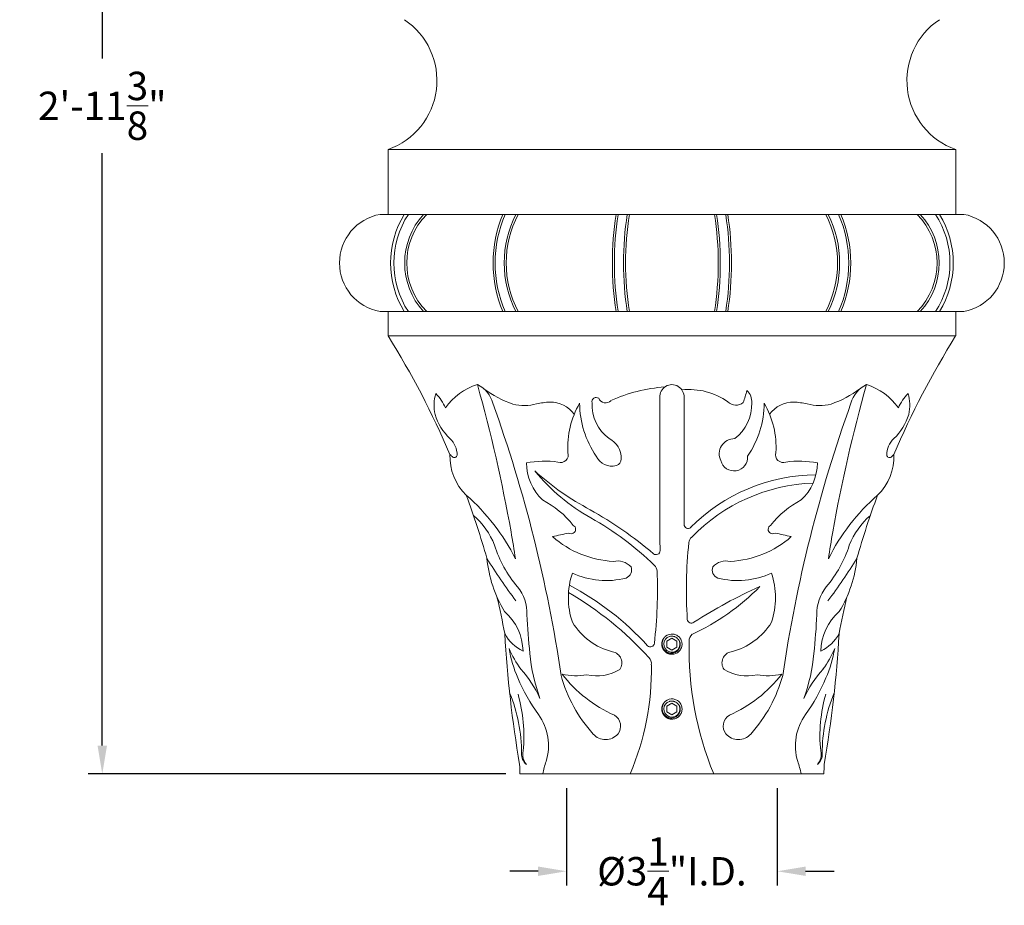
# Model space of a CAD drawing. Extents: x -44 to 59, y -9 to 38.
# Drawn here: x -4 to 11, y -5 to 9 of the extents above; entities that cross this region are included whole.
import ezdxf

# ---------------------------------------------------------------- set-up
doc = ezdxf.new("R2010")
doc.units = 0
doc.header["$MEASUREMENT"] = 0
doc.layers.get('0').update_dxf_attribs({"linetype": 'CONTINUOUS', "lineweight": 15})
doc.layers.get('DEFPOINTS').update_dxf_attribs({"linetype": 'CONTINUOUS'})
doc.layers.add('Text', color=7, linetype='CONTINUOUS', lineweight=15)
doc.styles.add('ROMAND', font='romand.shx', dxfattribs={"oblique": 15})
doc.dimstyles.new('ROMAND', dxfattribs={"dimscale": 3.5, "dimtxt": 0.125, "dimasz": 0.125, "dimexe": 0.0625, "dimexo": 0.0625, "dimgap": 0.0625, "dimtad": 0, "dimtih": 1, "dimtoh": 1, "dimdec": 3, "dimzin": 0, "dimdsep": 46, "dimlunit": 4, "dimtxsty": 'ROMAND', "dimcen": 0, "dimadec": 0, "dimazin": 0, "dimtfac": 1, "dimtdec": 3, "dimtofl": 0, "dimtmove": 0, "dimatfit": 3, "dimfxl": 0, "dimtolj": 1, "dimtzin": 0, "dimarcsym": 0})

# ---------------------------------------------------------------- blocks, each defined once
blk = doc.blocks.new('*D28')
at = {"layer": 'DEFPOINTS', "color": 0}
for p in [(3.961, -3.035), (7.211, -3.035), (7.211, -4.535)]:
    blk.add_point(p, dxfattribs=at)
at = {"layer": 'Text', "color": 0, "lineweight": -2}
for p, q in [((3.961, -3.253), (3.961, -4.753)), ((7.211, -3.253), (7.211, -4.753)), ((3.523, -4.535), (3.086, -4.535)), ((7.648, -4.535), (8.086, -4.535))]:
    blk.add_line(p, q, dxfattribs=at)
at = {"layer": 'Text', "color": 0}
for points in [[(3.523, -4.462), (3.523, -4.607), (3.961, -4.535)], [(7.648, -4.462), (7.648, -4.607), (7.211, -4.535)]]:
    blk.add_solid(points, dxfattribs=at)
at = {"layer": 'Text', "color": 0, "insert": (5.586, -4.535), "char_height": 0.4375, "attachment_point": 5, "style": 'ROMAND'}
blk.add_mtext('\\A1;%%C3{\\H1.000000x;\\S1/4;}"I.D.', dxfattribs=at)
blk = doc.blocks.new('*D29')
at = {"layer": 'DEFPOINTS', "color": 0}
for p in [(-2.178, 32.374), (-3.197, -3.035), (3.242, -3.035)]:
    blk.add_point(p, dxfattribs=at)
at = {"layer": 'Text', "color": 0, "lineweight": -2}
for p, q in [((-2.397, 32.374), (-3.416, 32.374)), ((-3.197, 31.937), (-3.197, 7.992)), ((-3.197, -2.597), (-3.197, 6.533)), ((3.023, -3.035), (-3.416, -3.035))]:
    blk.add_line(p, q, dxfattribs=at)
at = {"layer": 'Text', "color": 0}
for points in [[(-3.27, 31.937), (-3.124, 31.937), (-3.197, 32.374)], [(-3.27, -2.597), (-3.124, -2.597), (-3.197, -3.035)]]:
    blk.add_solid(points, dxfattribs=at)
at = {"layer": 'Text', "color": 0, "insert": (-3.197, 7.263), "char_height": 0.4375, "attachment_point": 5, "style": 'ROMAND'}
blk.add_mtext('\\A1;2\'-11{\\H1.000000x;\\S3/8;}"', dxfattribs=at)

msp = doc.modelspace()

# ---------------------------------------------------------------- linework, layer by layer
for p, q in [((1.2109, 6.5904), (9.9609, 6.5904)), ((1.2109, 6.5904), (1.2109, 5.5904)), ((9.9609, 6.5904), (9.9609, 5.5904)), ((10.0859, 5.5904), (1.0859, 5.5904)), ((10.0859, 4.0904), (1.0859, 4.0904)), ((1.2109, 3.7154), (1.2109, 4.0904)), ((9.9609, 3.7154), (9.9609, 4.0904)), ((9.9609, 3.7154), (1.2109, 3.7154)), ((5.3984, 2.787), (5.3984, 0.6795)), ((5.7734, 2.787), (5.7734, 0.8106)), ((5.6077, -0.8801), (5.604, -0.8796)), ((5.4627, -0.9388), (5.4626, -0.9389)), ((5.4627, -1.9388), (5.4626, -1.9389)), ((5.6077, -1.8801), (5.604, -1.8796)), ((3.2421, -3.0346), (7.9296, -3.0346))]:
    msp.add_line(p, q)
at = {"color": 8}
for points in [[(5.5859, -0.9444), (5.5077, -0.9895), (5.5077, -1.0797), (5.5859, -1.1248), (5.664, -1.0797), (5.664, -0.9895)], [(5.5859, -1.9444), (5.5077, -1.9895), (5.5077, -2.0797), (5.5859, -2.1248), (5.664, -2.0797), (5.664, -1.9895)]]:
    msp.add_lwpolyline(points, close=True, dxfattribs=at)
for centre, radius, start, end in [((0.8359, 7.6529), 1.1267, 289.44003, 56.30993), ((10.3359, 7.6529), 1.1267, 123.69007, 250.55997), ((1.2234, 4.8404), 0.7625, 100.38886, 259.61114), ((2.6929, 4.8404), 1.4443, 148.71687, 211.28313), ((2.668, 4.8404), 1.3695, 146.79451, 213.20549), ((2.5797, 4.8404), 1.1138, 137.67077, 222.32923), ((2.5618, 4.8404), 1.0647, 135.21527, 224.78473), ((4.7474, 4.8404), 1.9191, 156.99492, 203.00508), ((4.7327, 4.8404), 1.8732, 156.39754, 203.60246), ((4.6664, 4.8404), 1.6667, 153.25705, 206.74295), ((4.6513, 4.8404), 1.6204, 152.42982, 207.57018), ((9.7111, 4.8404), 5.043, 171.44711, 188.55289), ((9.7124, 4.8404), 5.013, 171.45984, 188.54016), ((9.6351, 4.8404), 4.7956, 171.00236, 188.99764), ((9.6212, 4.8404), 4.7505, 170.91617, 189.08383), ((1.5505, 4.8404), 4.7505, 350.91617, 9.08383), ((1.5366, 4.8404), 4.7956, 351.00236, 8.99764), ((1.4594, 4.8404), 5.013, 351.45984, 8.54016), ((1.4606, 4.8404), 5.043, 351.44711, 8.55289), ((6.5204, 4.8404), 1.6204, 332.42982, 27.57018), ((6.5054, 4.8404), 1.6667, 333.25705, 26.74295), ((6.439, 4.8404), 1.8732, 336.39754, 23.60246), ((6.4243, 4.8404), 1.9191, 336.99492, 23.00508), ((8.6099, 4.8404), 1.0647, 315.21527, 44.78473), ((8.5921, 4.8404), 1.1138, 317.67077, 42.32923), ((8.5037, 4.8404), 1.3695, 326.79451, 33.20549), ((8.4788, 4.8404), 1.4443, 328.71687, 31.28313), ((9.9484, 4.8404), 0.7625, 280.38886, 79.61114), ((-10.1581, -3.3864), 13.4048, 23.18519, 31.99181), ((21.3298, -3.3864), 13.4048, 148.00819, 156.81481), ((2.8452, 2.0952), 0.908, 106.59483, 145.75659), ((2.4006, 2.5679), 0.4386, 14.73639, 65.00944), ((-20.029, -3.4082), 23.4958, 10.05905, 15.73978), ((3.7094, 4.3063), 1.7386, 233.97569, 250.60436), ((5.6488, 0.5142), 2.4217, 94.10253, 114.46253), ((5.5859, 2.7777), 0.1877, 357.17419, 182.82581), ((5.8522, 1.853), 1.0371, 54.78846, 96.17793), ((7.4623, 4.3063), 1.7386, 289.39564, 306.02431), ((31.2007, -3.4082), 23.4958, 164.26022, 169.94095), ((8.7711, 2.5679), 0.4386, 114.99056, 165.26361), ((8.3265, 2.0952), 0.908, 34.24341, 73.40517), ((2.5981, 2.6463), 0.6786, 164.32627, 191.85577), ((1.4034, 2.3048), 0.754, 23.55844, 44.11458), ((4.4187, 2.7026), 0.0651, 54.02351, 194.73944), ((4.5639, 2.8006), 0.1162, 202.93802, 314.99368), ((5.4253, 3.175), 1.3487, 338.9348, 347.06315), ((6.6038, 2.7086), 0.2134, 353.94046, 50.40984), ((9.7683, 2.3048), 0.754, 135.88542, 156.44156), ((8.5736, 2.6463), 0.6786, 348.14423, 15.67373), ((-17.6724, -4.6899), 21.7817, 8.37234, 19.77518), ((3.3128, 3.3467), 0.704, 255.1154, 285.37607), ((3.7317, 1.735), 0.9614, 91.63457, 103.97351), ((3.7072, 2.2255), 0.4705, 37.47685, 90.36443), ((5.3498, 1.9952), 1.3703, 150.02434, 183.20469), ((5.6145, 2.688), 1.4517, 180.31954, 214.61589), ((5.0173, 2.6613), 0.6621, 177.85807, 232.7423), ((6.5726, 2.8238), 0.1739, 225.22895, 309.79503), ((6.1544, 2.6613), 0.6621, 307.2577, 2.14193), ((5.5572, 2.688), 1.4517, 325.38411, 359.68046), ((5.8219, 1.9952), 1.3703, 356.79531, 29.97566), ((7.4645, 2.2255), 0.4705, 89.63557, 142.52315), ((28.8442, -4.6899), 21.7817, 160.22482, 171.62766), ((7.4401, 1.735), 0.9614, 76.02649, 88.36543), ((7.8589, 3.3467), 0.704, 254.62393, 284.8846), ((2.7652, 2.7622), 0.8696, 197.07385, 226.24948), ((8.4065, 2.7622), 0.8696, 313.75052, 342.92615), ((1.9245, 1.8788), 0.3499, 0, 46.83883), ((4.4734, 1.8356), 0.3312, 357.5603, 64.41392), ((6.5518, 1.898), 0.2363, 89.15464, 206.17334), ((9.2472, 1.8788), 0.3499, 133.16117, 180), ((2.9864, 1.8537), 0.8231, 177.39148, 226.07807), ((2.3521, 2.0447), 0.2427, 219.24801, 230.41095), ((2.2311, 1.8857), 0.0439, 219.7764, 350.98695), ((3.87, 1.8826), 0.1174, 249.41944, 17.87966), ((4.6584, 1.9706), 0.2616, 204.21858, 285.689), ((6.5429, 1.8455), 0.2097, 194.25886, 4.87895), ((7.3018, 1.8826), 0.1174, 162.12034, 290.58056), ((8.1853, 1.8537), 0.8231, 313.92193, 2.60852), ((8.9406, 1.8857), 0.0439, 189.01305, 320.2236), ((8.8196, 2.0447), 0.2427, 309.58905, 320.75199), ((3.6278, 0.2783), 1.5078, 82.34234, 100.9287), ((4.1407, 1.7698), 0.7988, 180.78704, 226.645), ((4.7051, 1.8153), 0.0995, 283.99346, 3.58368), ((7.5439, 0.2783), 1.5078, 79.0713, 97.65766), ((7.031, 1.7698), 0.7988, 313.355, 359.21296), ((5.8124, 3.5525), 3.0254, 219.32927, 240.81672), ((6.1757, 4.5891), 4.0044, 227.53638, 242.47163), ((7.8169, -1.1508), 2.7257, 90.23522, 135.43612), ((7.8624, -1.291), 2.7413, 92.09031, 135.94208), ((0.3106, -1.1501), 3.2004, 26.54687, 48.87758), ((-10.1581, -3.3864), 13.4048, 15.91241, 20.28436), ((10.8611, -1.1501), 3.2004, 131.12242, 153.45313), ((21.3298, -3.3864), 13.4048, 159.71564, 164.08759), ((2.8971, -0.1302), 1.4911, 38.43389, 62.21332), ((8.2746, -0.1302), 1.4911, 117.78668, 141.56611), ((1.7504, 0.0581), 1.1824, 21.42318, 49.02563), ((1.2905, -4.3609), 6.1933, 49.65579, 60.66245), ((1.9443, -3.3137), 4.8554, 46.04817, 60.47277), ((9.4214, 0.0581), 1.1824, 130.97437, 158.57682), ((4.033, 0.736), 0.0686, 236.9421, 62.09496), ((5.8359, 0.8106), 0.0625, 180, 308.76876), ((7.1387, 0.736), 0.0686, 117.90504, 303.0579), ((-11.9686, -1.9813), 15.3101, 8.49442, 10.06951), ((1.6259, 10.7576), 10.354, 281.81148, 283.23064), ((4.7661, 1.7862), 1.5477, 228.73133, 266.96141), ((-4.8334, 0.369), 10.2364, 0.2139, 1.73824), ((5.9712, 0.5182), 0.125, 129.06253, 174.03427), ((6.4056, 1.7862), 1.5477, 273.03859, 311.26867), ((9.5458, 10.7576), 10.354, 256.76936, 258.18852), ((23.1403, -1.9813), 15.3101, 169.93049, 171.50558), ((4.6221, 1.0534), 1.8585, 197.64676, 220.35431), ((12.8614, -0.2018), 7.0527, 174.03427, 183.65962), ((6.5497, 1.0534), 1.8585, 319.64569, 342.35324), ((5.3405, 0.407), 0.0625, 229.48097, 0.2139), ((10.161, 4.8757), 8.7301, 211.69631, 216.89834), ((4.657, 0.4719), 1.9326, 185.43836, 211.27789), ((4.7466, -0.0385), 0.2861, 43.1783, 102.63664), ((4.8285, 0.1094), 0.1355, 291.78488, 20.68906), ((5.232, 0.0877), 0.125, 2.39543, 48.85059), ((6.3432, 0.1094), 0.1355, 159.31094, 248.21512), ((6.4251, -0.0385), 0.2861, 77.36336, 136.8217), ((1.0107, 4.8757), 8.7301, 323.10166, 328.30369), ((6.5147, 0.4719), 1.9326, 328.72211, 354.56164), ((5.1752, -0.3188), 1.1861, 161.37665, 198.62335), ((4.5732, 1.1931), 1.2476, 245.26706, 284.17713), ((-1.6897, -0.2018), 7.0527, 353.32983, 2.39543), ((6.5985, 1.1931), 1.2476, 255.82287, 294.73294), ((5.9965, -0.3188), 1.1861, 341.37665, 18.62335), ((2.6865, -0.5654), 0.665, 358.54926, 38.65549), ((1.9733, -3.9986), 4.3726, 42.2196, 62.31564), ((4.4583, 2.2671), 3.4628, 294.46705, 315.77967), ((10.0257, -7.0723), 7.5808, 114.02014, 122.74384), ((8.4852, -0.5654), 0.665, 141.34451, 181.45074), ((1.3321, -4.7947), 5.2754, 42.36871, 59.72341), ((-10.1581, -3.3864), 13.4048, 10.81047, 13.28243), ((21.3298, -3.3864), 13.4048, 166.71757, 169.18953), ((2.4666, -1.1545), 0.8237, 0.84957, 49.15246), ((14.0724, -0.0737), 10.7332, 182.7155, 185.89738), ((-2.9007, -0.0737), 10.7332, 354.10262, 357.2845), ((8.7052, -1.1545), 0.8237, 130.84754, 179.15043), ((4.9231, -0.1596), 1.0245, 211.67451, 255.71266), ((5.8854, -0.648), 0.0625, 183.65962, 309.72084), ((6.2486, -0.1596), 1.0245, 284.28734, 328.32549), ((20.9383, 0.1412), 17.9581, 183.23498, 189.70908), ((3.5586, -0.5812), 0.6221, 207.89158, 244.42807), ((5.5859, -1.0346), 0.156, 83.2251, 128.2251), ((5.9772, -0.9768), 0.125, 130.28709, 186.42279), ((7.6131, -0.5812), 0.6221, 295.57193, 332.10842), ((-9.7665, 0.1412), 17.9581, 350.29092, 356.76502), ((5.2532, -1.0138), 0.0625, 228.16124, 353.32983), ((10.888, -1.1169), 5.0366, 178.56515, 202.38008), ((4.9414, -0.797), 1.8899, 189.2783, 203.65597), ((4.5041, -0.507), 1.5468, 202.61051, 216.22773), ((6.177, -0.9168), 2.7931, 185.33441, 199.94731), ((4.6406, -1.323), 0.1731, 324.51477, 80.12308), ((6.5311, -1.323), 0.1731, 99.87692, 215.48523), ((4.9947, -0.9168), 2.7931, 340.05269, 354.66559), ((6.6676, -0.507), 1.5468, 323.77227, 337.38949), ((6.2303, -0.797), 1.8899, 336.34403, 350.7217), ((1.2453, -1.4418), 4.0243, 336.6857, 1.27615), ((5.1452, -1.3318), 0.125, 350.61221, 47.51265), ((1.9455, -2.6052), 1.7664, 24.60476, 42.08929), ((4.1093, -0.5735), 0.9478, 256.82472, 280.00187), ((5.5364, -0.2355), 2.0711, 217.50076, 246.18806), ((4.4265, -0.8487), 0.6756, 256.94906, 301.70932), ((6.7453, -0.8487), 0.6756, 238.29068, 283.05094), ((5.6354, -0.2355), 2.0711, 293.81194, 322.49924), ((7.0624, -0.5735), 0.9478, 259.99813, 283.17528), ((9.2263, -2.6052), 1.7664, 137.91071, 155.39524), ((5.8902, -0.4274), 2.9076, 202.82545, 215.62408), ((6.0342, -0.9234), 2.2377, 195.41952, 221.99775), ((5.1375, -0.9234), 2.2377, 318.00225, 344.58048), ((5.2816, -0.4274), 2.9076, 324.37592, 337.17455), ((0.8392, -2.7116), 2.4285, 359.78501, 22.44414), ((0.9885, -2.447), 2.3153, 354.2056, 16.09222), ((10.1832, -2.447), 2.3153, 163.90778, 185.7944), ((10.3325, -2.7116), 2.4285, 157.55586, 180.21499), ((5.5859, -2.0346), 0.156, 83.2251, 128.2251), ((2.8655, -2.6005), 0.8168, 342.8629, 35.94978), ((8.3062, -2.6005), 0.8168, 144.05022, 197.1371), ((4.5986, -2.2991), 0.1971, 322.78359, 58.96519), ((6.5731, -2.2991), 0.1971, 121.03481, 217.21641), ((4.5623, -2.2445), 0.2599, 222.66472, 318.0243), ((6.6094, -2.2445), 0.2599, 221.9757, 317.33528), ((3.4705, -2.7309), 0.2031, 177.12947, 230.57402), ((3.5196, -2.7357), 0.2342, 166.44054, 220.5071), ((7.6521, -2.7357), 0.2342, 319.4929, 13.55946), ((7.7012, -2.7309), 0.2031, 309.42598, 2.87053), ((5.0651, -3.3316), 1.5014, 160.93177, 168.58815), ((6.1067, -3.3316), 1.5014, 11.41185, 19.06823), ((-10.1581, -3.3864), 13.4048, 1.504, 2.13359), ((21.3298, -3.3864), 13.4048, 177.86641, 178.496)]:
    msp.add_arc(centre, radius, start, end)
for centre in [(5.5859, -1.0346), (5.5859, -2.0346)]:
    msp.add_arc(centre, 0.1248, 108.37787, 26.62213, dxfattribs=at)
for points, knots in [([(5.5859, -1.1906), (5.605, -1.1906), (5.6249, -1.1869), (5.6619, -1.1722), (5.6789, -1.1613), (5.6999, -1.1415), (5.7063, -1.1342), (5.7178, -1.1184), (5.7229, -1.1098), (5.7356, -1.0828), (5.7405, -1.0631), (5.7422, -1.0341), (5.7418, -1.0245), (5.7394, -1.0051), (5.7372, -0.9954), (5.7279, -0.9671), (5.718, -0.9493), (5.6992, -0.927), (5.6925, -0.9203), (5.6774, -0.9079), (5.6692, -0.9023), (5.6431, -0.8881), (5.6236, -0.882), (5.6043, -0.8797)], [0, 0, 0, 0, 0.125, 0.125, 0.25, 0.25, 0.3125, 0.3125, 0.375, 0.375, 0.5, 0.5, 0.5625, 0.5625, 0.625, 0.625, 0.75, 0.75, 0.8125, 0.8125, 0.875, 0.875, 1, 1, 1, 1]), ([(5.4892, -0.9121), (5.4891, -0.9122), (5.4879, -0.9131), (5.4858, -0.9149), (5.4829, -0.9174), (5.4803, -0.9197), (5.4778, -0.922), (5.4755, -0.9243), (5.4731, -0.9268), (5.4706, -0.9294), (5.468, -0.9324), (5.4653, -0.9356), (5.4625, -0.939), (5.4597, -0.9428), (5.457, -0.9466), (5.4546, -0.9503), (5.4523, -0.9539), (5.4501, -0.9577), (5.4479, -0.9617), (5.4458, -0.9659), (5.4437, -0.9703), (5.4417, -0.9749), (5.4399, -0.9795), (5.4382, -0.9841), (5.4368, -0.9886), (5.4355, -0.9929), (5.4344, -0.9972), (5.4334, -1.0012), (5.4326, -1.0052), (5.432, -1.009), (5.4314, -1.0128), (5.4309, -1.0168), (5.4305, -1.0207), (5.4302, -1.0245), (5.43, -1.028), (5.4299, -1.0314), (5.4298, -1.0347), (5.4299, -1.0381), (5.43, -1.0417), (5.4302, -1.0457), (5.4306, -1.0498), (5.4311, -1.0543), (5.4317, -1.0589), (5.4325, -1.0634), (5.4334, -1.0678), (5.4344, -1.0719), (5.4355, -1.0762), (5.4368, -1.0805), (5.4382, -1.085), (5.4399, -1.0896), (5.4417, -1.0943), (5.4437, -1.0988), (5.4458, -1.1032), (5.4479, -1.1074), (5.4501, -1.1114), (5.4523, -1.1152), (5.4545, -1.1188), (5.4567, -1.1221), (5.4589, -1.1253), (5.4612, -1.1284), (5.4637, -1.1316), (5.4662, -1.1347), (5.4686, -1.1375), (5.471, -1.1402), (5.4733, -1.1426), (5.4756, -1.145), (5.478, -1.1473), (5.4807, -1.1498), (5.4837, -1.1525), (5.4869, -1.1552), (5.4903, -1.1579), (5.4941, -1.1608), (5.4979, -1.1634), (5.5015, -1.1658), (5.5051, -1.1681), (5.5089, -1.1703), (5.5129, -1.1725), (5.5172, -1.1747), (5.5216, -1.1767), (5.5261, -1.1787), (5.5308, -1.1805), (5.5354, -1.1822), (5.5398, -1.1836), (5.5442, -1.1849), (5.5484, -1.186), (5.5525, -1.187), (5.5565, -1.1878), (5.5602, -1.1885), (5.5641, -1.1891), (5.5681, -1.1896), (5.572, -1.19), (5.5758, -1.1903), (5.5793, -1.1904), (5.5827, -1.1905), (5.5848, -1.1906), (5.5859, -1.1906)], [0, 0, 0, 0, 0.0014503, 0.011786, 0.0215584, 0.0307674, 0.039413, 0.0474953, 0.0563402, 0.0658556, 0.0760414, 0.0868977, 0.0984243, 0.1106215, 0.123489, 0.1340697, 0.1450643, 0.1564729, 0.1682952, 0.1805315, 0.1931817, 0.2062458, 0.2192818, 0.2319057, 0.2441175, 0.2559173, 0.267305, 0.2780882, 0.2884739, 0.2984621, 0.3080528, 0.3189519, 0.3292876, 0.33906, 0.348269, 0.3569146, 0.3649969, 0.3738418, 0.3833572, 0.393543, 0.4043992, 0.4159259, 0.428123, 0.4409906, 0.4515713, 0.4625659, 0.4739744, 0.4857968, 0.4980331, 0.5106833, 0.5237473, 0.5367833, 0.5494073, 0.5616191, 0.5734189, 0.5848066, 0.5955898, 0.6059755, 0.6159637, 0.6255544, 0.6364534, 0.6467892, 0.6565615, 0.6657705, 0.6744162, 0.6824984, 0.6913433, 0.7008587, 0.7110446, 0.7219008, 0.7334275, 0.7456246, 0.7584922, 0.7690729, 0.7800675, 0.791476, 0.8032984, 0.8155347, 0.8281849, 0.8412489, 0.8542853, 0.8669095, 0.8791216, 0.8909216, 0.9023095, 0.9130928, 0.9234786, 0.9334668, 0.9430575, 0.9539565, 0.964292, 0.9740642, 0.9832729, 0.9919182, 1, 1, 1, 1]), ([(5.4892, -1.9121), (5.4891, -1.9122), (5.4879, -1.9131), (5.4858, -1.9149), (5.4829, -1.9174), (5.4803, -1.9197), (5.4778, -1.922), (5.4755, -1.9243), (5.4731, -1.9268), (5.4706, -1.9294), (5.468, -1.9324), (5.4653, -1.9356), (5.4625, -1.939), (5.4597, -1.9428), (5.457, -1.9466), (5.4546, -1.9503), (5.4523, -1.9539), (5.4501, -1.9577), (5.4479, -1.9617), (5.4458, -1.9659), (5.4437, -1.9703), (5.4417, -1.9749), (5.4399, -1.9795), (5.4382, -1.9841), (5.4368, -1.9886), (5.4355, -1.9929), (5.4344, -1.9972), (5.4334, -2.0012), (5.4326, -2.0052), (5.432, -2.009), (5.4314, -2.0128), (5.4309, -2.0168), (5.4305, -2.0207), (5.4302, -2.0245), (5.43, -2.028), (5.4299, -2.0314), (5.4298, -2.0347), (5.4299, -2.0381), (5.43, -2.0417), (5.4302, -2.0457), (5.4306, -2.0498), (5.4311, -2.0543), (5.4317, -2.0589), (5.4325, -2.0634), (5.4334, -2.0678), (5.4344, -2.0719), (5.4355, -2.0762), (5.4368, -2.0805), (5.4382, -2.085), (5.4399, -2.0896), (5.4417, -2.0943), (5.4437, -2.0988), (5.4458, -2.1032), (5.4479, -2.1074), (5.4501, -2.1114), (5.4523, -2.1152), (5.4545, -2.1188), (5.4567, -2.1221), (5.4589, -2.1253), (5.4612, -2.1284), (5.4637, -2.1316), (5.4662, -2.1347), (5.4686, -2.1375), (5.471, -2.1402), (5.4733, -2.1426), (5.4756, -2.145), (5.478, -2.1473), (5.4807, -2.1498), (5.4837, -2.1525), (5.4869, -2.1552), (5.4903, -2.1579), (5.4941, -2.1608), (5.4979, -2.1634), (5.5015, -2.1658), (5.5051, -2.1681), (5.5089, -2.1703), (5.5129, -2.1725), (5.5172, -2.1747), (5.5216, -2.1767), (5.5261, -2.1787), (5.5308, -2.1805), (5.5354, -2.1822), (5.5398, -2.1836), (5.5442, -2.1849), (5.5484, -2.186), (5.5525, -2.187), (5.5565, -2.1878), (5.5602, -2.1885), (5.5641, -2.1891), (5.5681, -2.1896), (5.572, -2.19), (5.5758, -2.1903), (5.5793, -2.1904), (5.5827, -2.1905), (5.5848, -2.1906), (5.5859, -2.1906)], [0, 0, 0, 0, 0.0014503, 0.011786, 0.0215584, 0.0307674, 0.039413, 0.0474953, 0.0563402, 0.0658556, 0.0760414, 0.0868977, 0.0984243, 0.1106215, 0.123489, 0.1340697, 0.1450643, 0.1564729, 0.1682952, 0.1805315, 0.1931817, 0.2062458, 0.2192818, 0.2319057, 0.2441175, 0.2559173, 0.267305, 0.2780882, 0.2884739, 0.2984621, 0.3080528, 0.3189519, 0.3292876, 0.33906, 0.348269, 0.3569146, 0.3649969, 0.3738418, 0.3833572, 0.393543, 0.4043992, 0.4159259, 0.428123, 0.4409906, 0.4515713, 0.4625659, 0.4739744, 0.4857968, 0.4980331, 0.5106833, 0.5237473, 0.5367833, 0.5494073, 0.5616191, 0.5734189, 0.5848066, 0.5955898, 0.6059755, 0.6159637, 0.6255544, 0.6364534, 0.6467892, 0.6565615, 0.6657705, 0.6744162, 0.6824984, 0.6913433, 0.7008587, 0.7110446, 0.7219008, 0.7334275, 0.7456246, 0.7584922, 0.7690729, 0.7800675, 0.791476, 0.8032984, 0.8155347, 0.8281849, 0.8412489, 0.8542853, 0.8669095, 0.8791216, 0.8909216, 0.9023095, 0.9130928, 0.9234786, 0.9334668, 0.9430575, 0.9539565, 0.964292, 0.9740642, 0.9832729, 0.9919182, 1, 1, 1, 1]), ([(5.5859, -2.1906), (5.605, -2.1906), (5.6249, -2.1869), (5.6619, -2.1722), (5.6789, -2.1613), (5.6999, -2.1415), (5.7063, -2.1342), (5.7178, -2.1184), (5.7229, -2.1098), (5.7356, -2.0828), (5.7405, -2.0631), (5.7422, -2.0341), (5.7418, -2.0245), (5.7394, -2.0051), (5.7372, -1.9954), (5.7279, -1.9671), (5.718, -1.9493), (5.6992, -1.927), (5.6925, -1.9203), (5.6774, -1.9079), (5.6692, -1.9023), (5.6431, -1.8881), (5.6236, -1.882), (5.6043, -1.8797)], [0, 0, 0, 0, 0.125, 0.125, 0.25, 0.25, 0.3125, 0.3125, 0.375, 0.375, 0.5, 0.5, 0.5625, 0.5625, 0.625, 0.625, 0.75, 0.75, 0.8125, 0.8125, 0.875, 0.875, 1, 1, 1, 1])]:
    msp.add_open_spline(points, degree=3, knots=knots)
for points, knots in [([(5.6974, -0.9786), (5.7041, -0.9902), (5.7087, -1.0025), (5.7141, -1.0286), (5.7147, -1.0418), (5.7126, -1.0616), (5.7114, -1.0681), (5.7081, -1.0809), (5.7059, -1.0871), (5.7007, -1.0992), (5.6975, -1.1052), (5.6905, -1.1163), (5.6866, -1.1216), (5.678, -1.1316), (5.6733, -1.1363), (5.6632, -1.145), (5.6579, -1.1489), (5.6413, -1.1595), (5.629, -1.165), (5.61, -1.1703), (5.6035, -1.1716), (5.5904, -1.1733), (5.5837, -1.1737), (5.5705, -1.1735), (5.564, -1.173), (5.5509, -1.1709), (5.5444, -1.1694), (5.5255, -1.1637), (5.5135, -1.1581), (5.4911, -1.1437), (5.4812, -1.135), (5.4681, -1.1201), (5.4641, -1.1148), (5.4568, -1.1038), (5.4535, -1.0981), (5.4449, -1.0804), (5.4407, -1.0676), (5.4372, -1.0482), (5.4364, -1.0417), (5.4358, -1.0284), (5.4359, -1.0218), (5.4376, -1.0021), (5.4404, -0.9891), (5.4493, -0.9641), (5.4553, -0.9524), (5.4665, -0.9361), (5.4707, -0.9308), (5.4795, -0.921), (5.4843, -0.9164), (5.4893, -0.912)], [0, 0, 0, 0, 0.0625, 0.0625, 0.125, 0.125, 0.15625, 0.15625, 0.1875, 0.1875, 0.21875, 0.21875, 0.25, 0.25, 0.28125, 0.28125, 0.3125, 0.3125, 0.375, 0.375, 0.40625, 0.40625, 0.4375, 0.4375, 0.46875, 0.46875, 0.5, 0.5, 0.5625, 0.5625, 0.625, 0.625, 0.65625, 0.65625, 0.6875, 0.6875, 0.75, 0.75, 0.78125, 0.78125, 0.8125, 0.8125, 0.875, 0.875, 0.9375, 0.9375, 0.96875, 0.96875, 1, 1, 1, 1]), ([(5.5662, -0.9138), (5.5775, -0.912), (5.5889, -0.9118), (5.6057, -0.9137), (5.6112, -0.9148), (5.6221, -0.9176), (5.6275, -0.9194), (5.6431, -0.9259), (5.6529, -0.9316), (5.6707, -0.9457), (5.6785, -0.9538), (5.6851, -0.9631)], [0, 0, 0, 0, 0.25, 0.25, 0.375, 0.375, 0.5, 0.5, 0.75, 0.75, 1, 1, 1, 1]), ([(5.6974, -1.9786), (5.7041, -1.9902), (5.7087, -2.0025), (5.7141, -2.0286), (5.7147, -2.0418), (5.7126, -2.0616), (5.7114, -2.0681), (5.7081, -2.0809), (5.7059, -2.0871), (5.7007, -2.0992), (5.6975, -2.1052), (5.6905, -2.1163), (5.6866, -2.1216), (5.678, -2.1316), (5.6733, -2.1363), (5.6632, -2.145), (5.6579, -2.1489), (5.6413, -2.1595), (5.629, -2.165), (5.61, -2.1703), (5.6035, -2.1716), (5.5904, -2.1733), (5.5837, -2.1737), (5.5705, -2.1735), (5.564, -2.173), (5.5509, -2.1709), (5.5444, -2.1694), (5.5255, -2.1637), (5.5135, -2.1581), (5.4911, -2.1437), (5.4812, -2.135), (5.4681, -2.1201), (5.4641, -2.1148), (5.4568, -2.1038), (5.4535, -2.0981), (5.4449, -2.0804), (5.4407, -2.0676), (5.4372, -2.0482), (5.4364, -2.0417), (5.4358, -2.0284), (5.4359, -2.0218), (5.4376, -2.0021), (5.4404, -1.9891), (5.4493, -1.9641), (5.4553, -1.9524), (5.4665, -1.9361), (5.4707, -1.9308), (5.4795, -1.921), (5.4843, -1.9164), (5.4893, -1.912)], [0, 0, 0, 0, 0.0625, 0.0625, 0.125, 0.125, 0.15625, 0.15625, 0.1875, 0.1875, 0.21875, 0.21875, 0.25, 0.25, 0.28125, 0.28125, 0.3125, 0.3125, 0.375, 0.375, 0.40625, 0.40625, 0.4375, 0.4375, 0.46875, 0.46875, 0.5, 0.5, 0.5625, 0.5625, 0.625, 0.625, 0.65625, 0.65625, 0.6875, 0.6875, 0.75, 0.75, 0.78125, 0.78125, 0.8125, 0.8125, 0.875, 0.875, 0.9375, 0.9375, 0.96875, 0.96875, 1, 1, 1, 1]), ([(5.5662, -1.9138), (5.5775, -1.912), (5.5889, -1.9118), (5.6057, -1.9137), (5.6112, -1.9148), (5.6221, -1.9176), (5.6275, -1.9194), (5.6431, -1.9259), (5.6529, -1.9316), (5.6707, -1.9457), (5.6785, -1.9538), (5.6851, -1.9631)], [0, 0, 0, 0, 0.25, 0.25, 0.375, 0.375, 0.5, 0.5, 0.75, 0.75, 1, 1, 1, 1])]:
    msp.add_open_spline(points, degree=3, knots=knots, dxfattribs=at)
for points in [[(5.5465, -0.9161), (5.553, -0.9148), (5.5596, -0.9141), (5.5662, -0.9138)], [(5.6851, -0.9631), (5.6897, -0.968), (5.6938, -0.9732), (5.6974, -0.9786)], [(5.5465, -1.9161), (5.553, -1.9148), (5.5596, -1.9141), (5.5662, -1.9138)], [(5.6851, -1.9631), (5.6897, -1.968), (5.6938, -1.9732), (5.6974, -1.9786)]]:
    msp.add_open_spline(points, degree=3, dxfattribs=at)

# ---------------------------------------------------------------- dimensions: what is measured, and where the dimension line sits
at = {"layer": 'Text'}
dim = msp.add_linear_dim(base=(-3.1972, -3.0346), p1=(-2.1783, 32.3744), p2=(3.2421, -3.0346), angle=90, dimstyle='ROMAND', dxfattribs=at)
dim.commit()
dim.dimension.update_dxf_attribs({"geometry": '*D29', "text_midpoint": (-3.1972, 7.2625), "dimtype": 160})
dim = msp.add_linear_dim(base=(7.2109, -4.5346), p1=(3.9609, -3.0346), p2=(7.2109, -3.0346), text='%%C<>I.D.', dimstyle='ROMAND', dxfattribs=at)
dim.commit()
dim.dimension.update_dxf_attribs({"geometry": '*D28', "text_midpoint": (5.5859, -4.5346), "dimtype": 160})

doc.saveas('drawing.dxf')
